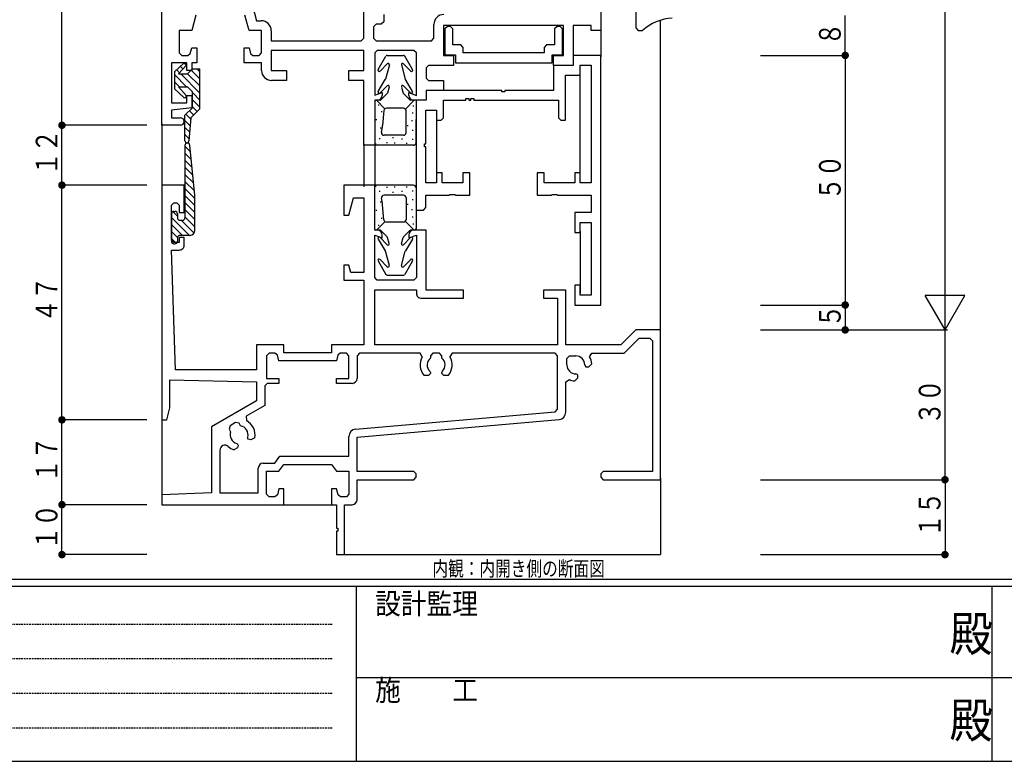
# Model space of a CAD drawing. Extents: x 0 to 793, y 0 to 564.
# Drawn here: x 193 to 390, y 0 to 149 of the extents above; entities that cross this region are included whole.
import ezdxf

# ---------------------------------------------------------------- set-up
doc = ezdxf.new("R2010")
doc.units = 0
doc.linetypes.add('HIDDEN', pattern=[0.375, 0.25, -0.125])
for name, color, linetype in [('USER1', 3, 'CONTINUOUS'), ('YKK_11', 7, 'CONTINUOUS'), ('YKK_12', 2, 'CONTINUOUS'), ('YKK_13', 4, 'CONTINUOUS'), ('YKK_D', 6, 'CONTINUOUS'), ('YKK_ZWAK', 7, 'CONTINUOUS')]:
    doc.layers.add(name, color=color, linetype=linetype)
doc.styles.get("Standard").update_dxf_attribs({"font": 'ROMANS.SHX', "bigfont": 'EXTFONT.SHX'})
doc.styles.add('YKK_OSSTYLE1', font='romans.shx', dxfattribs={"width": 0.9, "bigfont": 'EXTFONT.SHX'})

# ---------------------------------------------------------------- blocks, each defined once
blk = doc.blocks.new('A201')
at = {"layer": 'YKK_ZWAK', "color": 254, "linetype": 'Continuous'}
for p, q in [((571.000014, 34.999501), (21.000001, 34.999501)), ((544.000013, 33.999501), (21.000001, 33.999501)), ((205.000005, 33.999501), (205.000005, 8.9995)), ((296.000007, 33.999501), (296.000007, 8.9995)), ((21.000001, 8.9995), (544.000013, 8.9995))]:
    blk.add_line(p, q, dxfattribs=at)
at = {"layer": 'YKK_ZWAK', "color": 131, "linetype": 'HIDDEN'}
for p, q in [((24.284751, 28.633501), (201.565005, 28.633501)), ((24.284751, 23.684501), (201.565005, 23.684501)), ((24.284751, 18.7355), (201.565005, 18.7355)), ((24.284751, 13.7865), (201.565005, 13.7865))]:
    blk.add_line(p, q, dxfattribs=at)
at = {"layer": 'YKK_ZWAK', "color": 131, "linetype": 'Continuous'}
for p, q in [((205.000005, 21.000001), (297.000007, 21.000001)), ((297.000007, 21.000001), (389.00001, 21.000001))]:
    blk.add_line(p, q, dxfattribs=at)
at = {"layer": 'YKK_ZWAK', "color": 131, "linetype": 'Continuous', "style": 'YKK_OSSTYLE1', "width": 0.9}
for s, p in [('設計監理', (207.692335, 30.047503)), ('施\u3000\u3000工', (207.692335, 17.675001))]:
    blk.add_text(s, height=3, dxfattribs=at).set_placement(p)
at = {"layer": 'YKK_ZWAK', "color": 254, "linetype": 'Continuous', "style": 'YKK_OSSTYLE1', "width": 0.9}
for p in [(289.94159, 24.745001), (289.94159, 12.3725)]:
    blk.add_text('殿', height=5, dxfattribs=at).set_placement(p)

msp = doc.modelspace()

# ---------------------------------------------------------------- linework, layer by layer
at = {"layer": 'YKK_11'}
for p, q in [((221.41, 127.4), (221.41, 197.4)), ((309.41, 176.4), (309.41, 146.4)), ((261.91, 144.85), (261.91, 166.45)), ((316.41, 153.9), (316.41, 146.9)), ((239.58, 151.4), (240.4, 148.35)), ((228.22, 149.45), (227.41, 146.4)), ((238.91, 146.4), (238.09, 149.45)), ((240.4, 148.35), (241.36, 148.35)), ((265.91, 148.15), (265.41, 147.65)), ((265.91, 149.6), (265.91, 148.15)), ((227.41, 146.4), (224.91, 146.4)), ((224.91, 146.4), (224.91, 141.9)), ((241.41, 146.4), (238.91, 146.4)), ((241.41, 141.9), (241.41, 146.4)), ((243.36, 146.35), (243.36, 144.35)), ((264.36, 147.65), (263.86, 147.15)), ((263.86, 147.15), (263.86, 144.85)), ((265.41, 147.65), (264.36, 147.65)), ((275.96, 144.85), (275.96, 147.6)), ((301.96, 147.4), (277.91, 147.4)), ((277.91, 147.4), (277.91, 141.35)), ((278.66, 147.2), (278.16, 146.7)), ((278.16, 146.7), (278.16, 141.5)), ((279.26, 147.2), (278.66, 147.2)), ((279.76, 146.7), (279.26, 147.2)), ((279.76, 143.5), (279.76, 146.7)), ((300.66, 147.2), (300.16, 146.7)), ((300.16, 146.7), (300.16, 143.5)), ((301.26, 147.2), (300.66, 147.2)), ((301.76, 146.7), (301.26, 147.2)), ((301.76, 141.5), (301.76, 146.7)), ((301.96, 141.35), (301.96, 147.4)), ((307.46, 147.4), (303.91, 147.4)), ((303.91, 147.4), (303.91, 139.4)), ((307.46, 146.4), (307.46, 147.4)), ((309.41, 146.4), (307.46, 146.4)), ((316.41, 146.9), (316.91, 146.4)), ((316.91, 146.4), (317.78, 146.4)), ((243.36, 144.35), (261.41, 144.35)), ((261.41, 144.35), (261.91, 144.85)), ((263.86, 144.85), (264.36, 144.35)), ((264.36, 144.35), (275.46, 144.35)), ((275.46, 144.35), (275.96, 144.85)), ((227.1, 141.77), (227.41, 142.9)), ((227.41, 142.9), (228.41, 142.9)), ((228.41, 142.9), (228.41, 139.9)), ((237.91, 139.9), (237.91, 142.9)), ((237.91, 142.9), (238.91, 142.9)), ((238.91, 142.9), (239.21, 141.77)), ((261.91, 142.4), (243.36, 142.4)), ((243.36, 142.4), (243.36, 138.35)), ((261.91, 138.35), (261.91, 142.4)), ((264.61, 142.4), (264.11, 141.9)), ((271.96, 142.4), (264.61, 142.4)), ((272.46, 141.9), (271.96, 142.4)), ((281.36, 143.5), (279.76, 143.5)), ((281.86, 143), (281.36, 143.5)), ((281.86, 141.9), (281.86, 143)), ((298.56, 143.5), (298.06, 143)), ((298.06, 143), (298.06, 141.9)), ((300.16, 143.5), (298.56, 143.5)), ((224.91, 141.9), (225.41, 141.4)), ((225.41, 141.4), (226.62, 141.4)), ((226.62, 141.4), (227.1, 141.77)), ((239.21, 141.77), (239.69, 141.4)), ((239.69, 141.4), (240.91, 141.4)), ((240.91, 141.4), (241.41, 141.9)), ((264.11, 141.9), (264.11, 133.42)), ((272.46, 133.4), (272.46, 141.9)), ((277.91, 141.35), (279.91, 141.35)), ((278.16, 141.5), (280.26, 141.5)), ((279.91, 141.35), (279.91, 139.4)), ((280.26, 141.5), (280.26, 139.9)), ((298.06, 141.9), (281.86, 141.9)), ((299.66, 139.9), (299.66, 141.5)), ((299.66, 141.5), (301.76, 141.5)), ((299.91, 139.4), (299.91, 141.35)), ((299.91, 141.35), (301.96, 141.35)), ((303.91, 141.4), (303.91, 139.4)), ((309.41, 141.4), (303.91, 141.4)), ((309.41, 91.4), (309.41, 141.4)), ((226.41, 139.9), (223.36, 139.9)), ((223.36, 139.9), (223.36, 131.9)), ((226.41, 138.4), (226.41, 139.9)), ((227.41, 138.4), (226.41, 138.4)), ((228.41, 139.9), (227.41, 139.9)), ((227.41, 139.9), (227.41, 138.4)), ((241.41, 139.9), (237.91, 139.9)), ((241.41, 138.4), (241.41, 139.9)), ((243.36, 138.35), (246.41, 138.35)), ((246.41, 138.35), (246.41, 136.4)), ((258.91, 136.4), (258.91, 138.35)), ((258.91, 138.35), (261.91, 138.35)), ((274.91, 139.4), (274.41, 138.9)), ((274.41, 138.9), (274.41, 136.85)), ((279.91, 139.4), (274.91, 139.4)), ((280.26, 139.9), (299.66, 139.9)), ((303.91, 139.4), (299.91, 139.4)), ((299.91, 139.4), (299.91, 134.4)), ((303.91, 139.4), (299.91, 139.4)), ((305.31, 137.45), (305.31, 139.45)), ((305.31, 139.45), (307.46, 139.45)), ((307.46, 139.45), (307.46, 115.9)), ((246.41, 136.4), (243.41, 136.4)), ((261.91, 136.4), (258.91, 136.4)), ((261.91, 123.4), (261.91, 136.4)), ((274.41, 136.85), (274.91, 136.35)), ((274.91, 136.35), (277.91, 136.35)), ((277.91, 136.35), (277.91, 134.4)), ((302.31, 128.4), (302.31, 137.45)), ((302.31, 137.45), (305.31, 137.45)), ((289.61, 134.4), (274.41, 134.4)), ((274.41, 134.4), (274.41, 132.4)), ((277.91, 134.4), (274.41, 134.4)), ((274.41, 134.4), (274.41, 132.4)), ((289.61, 134.1), (289.61, 134.4)), ((299.91, 134.4), (290.21, 134.4)), ((290.21, 134.4), (290.21, 134.1)), ((226.41, 131.9), (226.41, 133.4)), ((226.41, 133.4), (227.41, 133.4)), ((227.41, 133.4), (227.41, 130.9)), ((264.11, 133.42), (265.61, 133.96)), ((264.61, 132.4), (264.11, 132.4)), ((264.11, 132.4), (264.11, 123.4)), ((265.61, 133.96), (265.61, 133.4)), ((270.91, 133.4), (270.91, 133.96)), ((270.91, 133.96), (272.46, 133.4)), ((274.41, 132.4), (271.91, 132.4)), ((274.41, 132.4), (272.41, 132.4)), ((272.41, 132.4), (272.41, 110.4)), ((277.91, 128.9), (277.91, 132.45)), ((277.91, 132.45), (282.36, 132.45)), ((282.36, 132.45), (282.36, 132.75)), ((282.36, 132.75), (282.96, 132.75)), ((282.96, 132.75), (282.96, 132.45)), ((282.96, 132.45), (283.36, 132.45)), ((283.36, 132.45), (283.36, 132.75)), ((283.36, 132.75), (283.96, 132.75)), ((283.96, 132.75), (283.96, 132.45)), ((283.96, 132.45), (300.91, 132.45)), ((290.21, 134.1), (289.61, 134.1)), ((300.91, 132.45), (300.91, 128.9)), ((223.36, 131.9), (226.41, 131.9)), ((227.41, 130.9), (223.36, 130.4)), ((223.36, 130.4), (223.36, 128.9)), ((274.36, 123.7), (274.36, 130.45)), ((274.36, 130.45), (276.51, 130.45)), ((276.51, 130.45), (276.51, 128.4)), ((223.36, 128.9), (225.16, 128.9)), ((276.51, 128.4), (277.41, 128.4)), ((277.41, 128.4), (277.91, 128.9)), ((300.91, 128.9), (301.41, 128.4)), ((301.41, 128.4), (302.31, 128.4)), ((225.16, 127.4), (221.41, 127.4)), ((264.11, 123.4), (261.91, 123.4)), ((274.06, 123.1), (274.06, 123.7)), ((274.06, 123.7), (274.36, 123.7)), ((274.36, 123.1), (274.06, 123.1)), ((274.36, 115.9), (274.36, 123.1)), ((277.61, 117.9), (276.51, 117.9)), ((276.51, 117.9), (276.51, 115.9)), ((277.61, 115.9), (277.61, 117.9)), ((283.16, 117.9), (281.76, 117.9)), ((281.76, 117.9), (281.76, 115.9)), ((283.16, 113.4), (283.16, 117.9)), ((298.06, 117.9), (296.66, 117.9)), ((296.66, 117.9), (296.66, 113.4)), ((298.06, 115.9), (298.06, 117.9)), ((305.31, 117.9), (304.21, 117.9)), ((304.21, 117.9), (304.21, 115.9)), ((305.31, 115.9), (305.31, 117.9)), ((225.91, 115.4), (221.41, 115.4)), ((221.41, 115.4), (221.41, 68.4)), ((225.91, 109.9), (225.91, 115.4)), ((264.11, 115.4), (257.91, 115.4)), ((257.91, 115.4), (257.91, 109.4)), ((264.11, 106.4), (264.11, 115.4)), ((276.51, 115.9), (274.36, 115.9)), ((281.76, 115.9), (277.61, 115.9)), ((304.21, 115.9), (298.06, 115.9)), ((307.46, 115.9), (305.31, 115.9)), ((258.91, 109.4), (259.84, 112.9)), ((259.84, 112.9), (261.91, 112.9)), ((261.91, 112.9), (261.91, 97.9)), ((274.36, 110.9), (274.36, 113.4)), ((274.36, 113.4), (278.98, 113.4)), ((278.98, 113.4), (279.18, 113.54)), ((279.18, 113.54), (280.13, 113.54)), ((280.13, 113.54), (280.33, 113.4)), ((280.33, 113.4), (283.16, 113.4)), ((296.66, 113.4), (299.48, 113.4)), ((299.48, 113.4), (299.68, 113.54)), ((299.68, 113.54), (300.63, 113.54)), ((300.63, 113.54), (300.83, 113.4)), ((300.83, 113.4), (307.46, 113.4)), ((307.46, 113.4), (307.46, 109.9)), ((223.36, 111.4), (223.86, 111.9)), ((223.36, 104.4), (223.36, 111.4)), ((223.86, 111.9), (224.41, 111.9)), ((224.41, 111.9), (224.91, 111.4)), ((224.91, 111.4), (224.91, 109.9)), ((273.86, 110.4), (274.36, 110.9)), ((224.91, 109.9), (225.91, 109.9)), ((257.91, 109.4), (258.91, 109.4)), ((272.41, 110.4), (273.86, 110.4)), ((307.46, 109.9), (304.21, 109.9)), ((304.21, 109.9), (304.21, 105.9)), ((305.31, 105.9), (305.31, 107.9)), ((305.31, 107.9), (307.46, 107.9)), ((307.46, 107.9), (307.46, 93.4)), ((225.91, 104.9), (224.91, 104.9)), ((224.91, 104.9), (224.91, 103.9)), ((225.91, 103.4), (225.91, 104.9)), ((264.61, 106.4), (264.11, 106.4)), ((264.11, 96.9), (264.11, 105.38)), ((264.11, 105.38), (265.61, 104.84)), ((265.61, 104.84), (265.61, 105.4)), ((270.91, 105.4), (270.91, 104.84)), ((270.91, 104.84), (272.46, 105.4)), ((274.41, 106.4), (271.91, 106.4)), ((272.46, 105.4), (272.46, 96.9)), ((274.41, 94.4), (274.41, 106.4)), ((304.21, 105.9), (305.31, 105.9)), ((223.86, 103.9), (223.36, 104.4)), ((224.91, 103.9), (223.86, 103.9)), ((224.19, 78.4), (223.36, 102.4)), ((223.36, 102.4), (224.91, 102.4)), ((258.91, 99.4), (257.91, 99.4)), ((257.91, 99.4), (257.91, 96.4)), ((259.31, 97.9), (258.91, 99.4)), ((261.91, 97.9), (259.31, 97.9)), ((264.61, 96.4), (264.11, 96.9)), ((272.46, 96.9), (271.96, 96.4)), ((257.91, 96.4), (261.91, 96.4)), ((261.91, 96.4), (261.91, 83.4)), ((271.96, 96.4), (264.61, 96.4)), ((305.31, 95.4), (304.21, 95.4)), ((304.21, 95.4), (304.21, 91.4)), ((305.31, 93.4), (305.31, 95.4)), ((264.11, 83.4), (264.11, 94.45)), ((264.11, 94.45), (272.46, 94.45)), ((272.46, 94.45), (272.46, 93.75)), ((281.91, 94.4), (274.41, 94.4)), ((281.91, 92.75), (281.91, 94.4)), ((302.41, 94.4), (297.91, 94.4)), ((297.91, 94.4), (297.91, 92.75)), ((302.41, 83.4), (302.41, 94.4)), ((307.46, 93.4), (305.31, 93.4)), ((273.46, 92.75), (281.91, 92.75)), ((297.91, 92.75), (300.76, 92.75)), ((300.76, 92.75), (300.76, 83.4)), ((304.21, 91.4), (309.41, 91.4)), ((316.41, 86.4), (313.41, 83.4)), ((321.41, 86.4), (316.41, 86.4)), ((321.41, 56.4), (321.41, 86.4)), ((245.91, 83.4), (240.41, 83.4)), ((240.41, 83.4), (240.41, 78.4)), ((245.91, 81.85), (245.91, 83.4)), ((261.91, 83.4), (255.41, 83.4)), ((255.41, 83.4), (255.41, 81.85)), ((300.76, 83.4), (264.11, 83.4)), ((313.41, 83.4), (302.41, 83.4)), ((314.09, 81.75), (317.09, 84.75)), ((317.09, 84.75), (319.26, 84.75)), ((319.26, 84.75), (319.76, 84.25)), ((319.76, 84.25), (319.76, 58.05)), ((242.91, 81.75), (242.41, 81.25)), ((242.41, 81.25), (242.41, 76.7)), ((244.11, 81.75), (242.91, 81.75)), ((244.59, 81.38), (244.11, 81.75)), ((244.91, 80.2), (244.59, 81.38)), ((255.41, 81.85), (245.91, 81.85)), ((256.72, 81.38), (256.41, 80.2)), ((257.2, 81.75), (256.72, 81.38)), ((258.41, 81.75), (257.2, 81.75)), ((258.91, 81.25), (258.41, 81.75)), ((258.91, 76.7), (258.91, 81.25)), ((261.06, 81.75), (260.56, 81.25)), ((260.56, 81.25), (260.56, 76.7)), ((273.2, 81.75), (261.06, 81.75)), ((273.63, 81), (273.2, 81.75)), ((275.76, 81.75), (275.26, 81.25)), ((275.26, 81.25), (275.26, 80.78)), ((277.06, 81.75), (275.76, 81.75)), ((277.56, 81.25), (277.06, 81.75)), ((277.56, 80.78), (277.56, 81.25)), ((279.61, 81.75), (279.18, 81)), ((300.26, 81.75), (279.61, 81.75)), ((300.76, 81.25), (300.26, 81.75)), ((300.76, 70.53), (300.76, 81.25)), ((302.61, 80.7), (303.11, 81.2)), ((303.11, 81.2), (304.41, 81.2)), ((307.18, 81), (307.61, 81.75)), ((307.61, 81.75), (314.09, 81.75)), ((256.41, 80.2), (244.91, 80.2)), ((302.61, 79.4), (302.61, 80.7)), ((306.21, 79.39), (306.32, 79.11)), ((306.32, 79.11), (306.42, 79.01)), ((306.42, 79.01), (306.99, 79.01)), ((306.99, 79.01), (307.6, 79.62)), ((240.41, 78.4), (224.19, 78.4)), ((274.86, 77.3), (273.99, 77.3)), ((275.26, 77.7), (274.86, 77.3)), ((275.14, 78.12), (275.26, 77.84)), ((275.26, 77.84), (275.26, 77.7)), ((277.56, 77.84), (277.67, 78.12)), ((277.56, 77.7), (277.56, 77.84)), ((277.96, 77.3), (277.56, 77.7)), ((278.82, 77.3), (277.96, 77.3)), ((304.7, 77.48), (304.41, 77.6)), ((304.79, 77.38), (304.7, 77.48)), ((304.79, 76.82), (304.79, 77.38)), ((223.06, 70.83), (223.06, 76.4)), ((223.06, 76.4), (240.41, 76)), ((240.41, 76), (240.41, 72.2)), ((242.56, 75.7), (242.06, 75.2)), ((242.06, 75.2), (242.06, 71.25)), ((242.41, 76.7), (244.91, 76.7)), ((244.91, 75.7), (242.56, 75.7)), ((244.91, 76.7), (244.91, 75.7)), ((256.41, 75.7), (256.41, 76.7)), ((256.41, 76.7), (258.91, 76.7)), ((259.56, 75.7), (256.41, 75.7)), ((302.41, 76.02), (303.11, 76.47)), ((302.41, 69.94), (302.41, 76.02)), ((304.18, 76.21), (304.79, 76.82)), ((240.41, 72.2), (231.41, 67)), ((242.06, 71.25), (238.36, 69.12)), ((222.41, 68.4), (223.06, 70.83)), ((238.36, 69.12), (238.38, 68.24)), ((260.27, 66.53), (300.3, 70.03)), ((300.3, 70.03), (300.76, 70.53)), ((221.41, 68.4), (222.41, 68.4)), ((235.1, 67.23), (234.92, 66.55)), ((236.22, 67.88), (235.1, 67.23)), ((236.91, 67.7), (236.22, 67.88)), ((237.21, 67.17), (236.91, 67.7)), ((260.56, 64.9), (301.04, 68.44)), ((231.41, 67), (231.41, 53.75)), ((234.92, 66.55), (235.22, 66.02)), ((236.45, 63.66), (236.69, 63.47)), ((236.76, 63.35), (236.61, 62.81)), ((236.69, 63.47), (236.76, 63.35)), ((238.68, 64.62), (238.64, 64.93)), ((238.75, 64.5), (238.68, 64.62)), ((239.3, 64.36), (238.75, 64.5)), ((240.05, 64.79), (239.3, 64.36)), ((258.91, 61.1), (258.91, 65.04)), ((260.56, 58.05), (260.56, 64.9)), ((233.06, 62.31), (233.06, 53.8)), ((236.61, 62.81), (235.86, 62.37)), ((241.76, 59.75), (244.07, 59.75)), ((244.07, 59.75), (245.07, 61.1)), ((244.91, 58.1), (245.91, 59.45)), ((245.07, 61.1), (258.91, 61.1)), ((245.91, 59.45), (255.41, 59.45)), ((255.41, 59.45), (256.41, 58.1)), ((240.76, 53.8), (240.76, 58.75)), ((242.41, 53.5), (242.41, 58.1)), ((242.41, 58.1), (244.91, 58.1)), ((256.41, 58.1), (258.91, 58.1)), ((258.91, 58.1), (258.91, 53.5)), ((271.91, 58.05), (260.56, 58.05)), ((272.41, 57.55), (271.91, 58.05)), ((272.41, 56.9), (272.41, 57.55)), ((309.91, 58.05), (309.41, 57.55)), ((309.41, 57.55), (309.41, 56.9)), ((319.76, 58.05), (309.91, 58.05)), ((260.56, 52.4), (260.56, 56.4)), ((260.56, 56.4), (271.91, 56.4)), ((271.91, 56.4), (272.41, 56.9)), ((309.41, 56.9), (309.91, 56.4)), ((309.91, 56.4), (321.41, 56.4)), ((231.41, 53.75), (221.41, 53.4)), ((221.41, 53.4), (221.41, 51.4)), ((233.06, 53.8), (240.76, 53.8)), ((242.91, 53), (242.41, 53.5)), ((244.58, 53.37), (244.09, 53)), ((244.91, 54.6), (244.58, 53.37)), ((245.91, 54.6), (244.91, 54.6)), ((245.91, 51.4), (245.91, 54.6)), ((256.41, 54.6), (255.41, 54.6)), ((255.41, 54.6), (255.41, 51.4)), ((256.74, 53.37), (256.41, 54.6)), ((257.22, 53), (256.74, 53.37)), ((258.91, 53.5), (258.41, 53)), ((221.41, 51.4), (245.91, 51.4)), ((244.09, 53), (242.91, 53)), ((255.41, 51.4), (256.41, 51.4)), ((256.41, 51.4), (256.41, 46.7)), ((258.41, 53), (257.22, 53)), ((258.06, 41.4), (258.06, 51.4)), ((258.06, 51.4), (259.56, 51.4)), ((256.41, 46.7), (256.71, 46.7)), ((256.71, 46.1), (256.41, 46.1)), ((256.41, 46.1), (256.41, 41.4)), ((256.71, 46.7), (256.71, 46.1)), ((256.41, 41.4), (258.06, 41.4))]:
    msp.add_line(p, q, dxfattribs=at)
for centre, radius, start, end in [((241.36, 146.35), 2, 0, 90), ((277.96, 147.6), 2, 90, 180), ((324.41, 138.91), 10, 94.0036, 131.5058), ((243.41, 138.4), 2, 180, 270), ((264.61, 133.4), 1, 270, 359.9991), ((271.91, 133.4), 1, 180, 270), ((225.16, 128.15), 0.75, 270, 90), ((264.61, 105.4), 1, 0, 90), ((271.91, 105.4), 1, 90, 180), ((224.91, 103.4), 1, 270, 0.0009), ((273.46, 93.75), 1, 179.9991, 270), ((276.41, 79.4), 3.2, 150.0006, 221.016), ((276.41, 79.4), 3.2, 318.9849, 29.9995), ((304.41, 79.4), 1.8, 359.7931, 90), ((304.41, 79.4), 3.2, 3.9865, 30), ((276.41, 79.4), 1.8, 129.7129, 225.2071), ((276.41, 79.4), 1.8, 314.7929, 50.295), ((304.41, 79.4), 1.8, 180.0005, 270.2069), ((259.56, 76.7), 1, 270, 0), ((304.41, 79.4), 3.2, 246.0834, 266.0131), ((300.91, 69.94), 1.5, 274.9996, 359.9994), ((236.91, 65.4), 1.8, 344.7931, 80.297), ((236.91, 65.4), 3.2, 348.985, 62.5183), ((236.91, 65.4), 1.8, 159.7135, 255.207), ((260.41, 65.04), 1.5, 95.0001, 180), ((234.06, 62.31), 1, 47.2682, 180), ((236.91, 65.4), 3.2, 227.268, 251.0164), ((241.76, 58.75), 1, 90, 180), ((259.56, 52.4), 1, 270, 359.9991)]:
    msp.add_arc(centre, radius, start, end, dxfattribs=at)
at = {"layer": 'YKK_12'}
for p, q in [((321.41, 86.4), (321.41, 148.45)), ((309.41, 146.7), (309.41, 141.1)), ((221.41, 127.7), (221.41, 115.1)), ((261.91, 123.7), (261.91, 115.1)), ((264.11, 123.7), (264.11, 115.1)), ((221.41, 68.7), (221.41, 53.4)), ((321.41, 56.7), (321.41, 41.4)), ((245.61, 51.4), (255.41, 51.4)), ((257.76, 41.4), (321.41, 41.4))]:
    msp.add_line(p, q, dxfattribs=at)
at = {"layer": 'YKK_13'}
for p, q in [((264.77, 138.57), (266.36, 141.27)), ((266.58, 141.4), (269.89, 141.4)), ((271.7, 138.57), (270.11, 141.27)), ((223.96, 138.1), (225.85, 139.82)), ((224.41, 138.51), (224.97, 137.94)), ((224.76, 137.7), (226.28, 139.4)), ((225.15, 139.18), (225.64, 138.69)), ((225.89, 139.85), (226.31, 139.44)), ((227.56, 138.7), (226.56, 137.7)), ((227.3, 138.45), (229.06, 136.69)), ((227.56, 138.7), (229.06, 138.7)), ((228.46, 138.7), (229.06, 138.11)), ((229.06, 130.7), (229.06, 138.7)), ((265.16, 138.27), (266.61, 139.72)), ((267.03, 139.48), (266.24, 136.63)), ((269.44, 139.48), (270.23, 136.63)), ((271.31, 138.27), (269.86, 139.72)), ((223.96, 138.1), (223.96, 134.7)), ((223.96, 137.55), (226.4, 135.1)), ((224.76, 137.7), (226.56, 137.7)), ((225.22, 137.7), (229.06, 133.86)), ((226.59, 137.74), (229.06, 135.28)), ((264.77, 134.18), (266.22, 136.56)), ((271.7, 134.18), (270.25, 136.56)), ((305.31, 117.6), (305.31, 137.75)), ((223.96, 136.13), (224.99, 135.1)), ((223.96, 134.72), (224.16, 134.51)), ((223.96, 134.7), (225.85, 132.98)), ((224.76, 135.1), (226.28, 133.4)), ((224.76, 135.1), (226.56, 135.1)), ((227.56, 134.1), (226.56, 135.1)), ((266.61, 135.32), (265.17, 133.87)), ((267.02, 135.07), (266.65, 133.86)), ((269.45, 135.07), (269.82, 133.86)), ((269.86, 135.32), (271.3, 133.87)), ((227.56, 130.9), (227.56, 134.1)), ((227.56, 133.95), (229.06, 132.45)), ((227.56, 132.53), (229.06, 131.03)), ((265.13, 132.4), (264.33, 132.4)), ((266.16, 130.72), (264.48, 132.4)), ((265.31, 132.47), (266.59, 133.75)), ((271.16, 132.47), (269.88, 133.75)), ((270.24, 130.65), (271.98, 132.4)), ((272.13, 132.4), (271.34, 132.4)), ((227.56, 130.9), (226.06, 129.4)), ((226.96, 130.3), (227.81, 129.45)), ((229.06, 130.7), (227.26, 128.9)), ((227.56, 131.12), (228.51, 130.16)), ((264.97, 131.46), (264.77, 131.46)), ((265.93, 130.34), (265.67, 127.34)), ((269.88, 130.8), (266.43, 130.8)), ((270.38, 125.9), (270.38, 130.3)), ((271.91, 131.21), (271.71, 131.21)), ((226.06, 124.3), (226.06, 129.4)), ((226.06, 128.38), (227.12, 127.31)), ((226.25, 129.6), (227.23, 128.62)), ((227.26, 128.9), (226.85, 124.27)), ((264.55, 128.48), (264.35, 128.48)), ((265.59, 130.08), (265.39, 130.08)), ((271.64, 128.32), (271.44, 128.32)), ((271.78, 129.82), (271.58, 129.82)), ((272.38, 123.9), (272.38, 128.57)), ((276.51, 128.7), (276.51, 117.6)), ((226.06, 126.96), (227.01, 126.01)), ((265.4, 126.83), (265.2, 126.83)), ((270.83, 127.29), (270.63, 127.29)), ((271.8, 126.34), (271.6, 126.34)), ((226.06, 125.55), (226.89, 124.71)), ((265.21, 124.68), (265.01, 124.68)), ((269.88, 125.4), (265.97, 125.4)), ((267.84, 124.88), (267.64, 124.88)), ((269.64, 124.64), (269.44, 124.64)), ((271.78, 124.58), (271.58, 124.58)), ((226.06, 123.35), (226.06, 108.85)), ((227.18, 122.1), (226.06, 123.23)), ((228.06, 113.35), (227.05, 123.4)), ((271.88, 123.4), (264.11, 123.4)), ((264.42, 123.62), (264.22, 123.62)), ((266.64, 123.86), (266.44, 123.86)), ((268.23, 123.79), (268.03, 123.79)), ((270.63, 123.78), (270.43, 123.78)), ((227.34, 120.53), (226.06, 121.81)), ((227.5, 118.96), (226.06, 120.4)), ((227.65, 117.39), (226.06, 118.99)), ((227.81, 115.82), (226.06, 117.57)), ((227.97, 114.25), (226.06, 116.16)), ((228.06, 112.74), (226.06, 114.74)), ((271.88, 115.4), (264.01, 115.4)), ((264.42, 115.17), (264.22, 115.17)), ((266.64, 114.94), (266.44, 114.94)), ((268.23, 115.01), (268.03, 115.01)), ((270.63, 115.02), (270.43, 115.02)), ((272.38, 114.9), (272.38, 106.65)), ((228.06, 111.33), (226.06, 113.33)), ((228.06, 106.35), (228.06, 113.35)), ((265.21, 114.12), (265.01, 114.12)), ((269.88, 113.4), (265.97, 113.4)), ((267.84, 113.92), (267.64, 113.92)), ((269.64, 114.15), (269.44, 114.15)), ((270.38, 112.9), (270.38, 108.5)), ((271.78, 114.22), (271.58, 114.22)), ((228.06, 109.91), (226.06, 111.92)), ((265.4, 111.97), (265.2, 111.97)), ((265.93, 108.46), (265.67, 111.45)), ((270.83, 111.51), (270.63, 111.51)), ((271.8, 112.46), (271.6, 112.46)), ((223.36, 109.65), (223.36, 104.15)), ((226.96, 105.35), (223.36, 108.96)), ((224.56, 109.17), (223.63, 110.1)), ((223.86, 110.15), (224.06, 110.15)), ((224.56, 109.65), (224.56, 108.85)), ((228.06, 108.5), (226.06, 110.5)), ((228.06, 107.09), (226.06, 109.09)), ((264.55, 110.31), (264.35, 110.31)), ((265.59, 108.72), (265.39, 108.72)), ((271.64, 110.48), (271.44, 110.48)), ((271.78, 108.98), (271.58, 108.98)), ((225.55, 105.35), (223.36, 107.54)), ((225.56, 108.35), (225.06, 108.35)), ((227.91, 105.82), (225.38, 108.35)), ((266.16, 108.08), (264.48, 106.4)), ((264.97, 107.34), (264.77, 107.34)), ((269.88, 108), (266.43, 108)), ((270.24, 108.15), (271.98, 106.4)), ((271.91, 107.59), (271.71, 107.59)), ((224.56, 104.92), (223.36, 106.13)), ((224.34, 103.74), (223.36, 104.72)), ((224.56, 104.85), (224.56, 104.15)), ((227.06, 105.35), (225.06, 105.35)), ((265.13, 106.4), (264.33, 106.4)), ((264.77, 104.62), (266.22, 102.23)), ((266.61, 103.47), (265.17, 104.92)), ((265.31, 106.33), (266.59, 105.04)), ((267.02, 103.72), (266.65, 104.94)), ((269.45, 103.72), (269.82, 104.94)), ((269.86, 103.47), (271.3, 104.92)), ((271.16, 106.33), (269.88, 105.04)), ((271.7, 104.62), (270.25, 102.23)), ((272.13, 106.4), (271.34, 106.4)), ((305.31, 106.2), (305.31, 93.7)), ((223.86, 103.65), (224.06, 103.65)), ((267.03, 99.32), (266.24, 102.16)), ((269.44, 99.32), (270.23, 102.16)), ((264.77, 100.22), (266.36, 97.52)), ((265.16, 100.53), (266.61, 99.07)), ((271.31, 100.53), (269.86, 99.07)), ((271.7, 100.22), (270.11, 97.52)), ((266.58, 97.4), (269.89, 97.4))]:
    msp.add_line(p, q, dxfattribs=at)
for centre, radius, start, end in [((266.58, 141.15), 0.25, 90, 149.4629), ((269.89, 141.15), 0.25, 30.5371, 90), ((226.06, 139.6), 0.3, 318.1341, 132.2049), ((264.98, 138.45), 0.25, 149.4629, 316.5701), ((266.78, 139.55), 0.25, 344.6435, 135.1405), ((269.68, 139.55), 0.25, 44.8595, 195.3565), ((271.48, 138.45), 0.25, 223.4299, 30.5371), ((266, 136.69), 0.25, 328.8357, 345.9638), ((270.47, 136.69), 0.25, 194.0362, 211.1643), ((266.78, 135.15), 0.25, 342.8948, 135.1383), ((269.68, 135.15), 0.25, 44.8617, 197.1052), ((226.06, 133.2), 0.3, 227.7832, 41.887), ((264.33, 132.15), 0.25, 90, 180), ((264.98, 134.05), 0.25, 148.8357, 316.5701), ((265.13, 132.65), 0.25, 270, 315), ((266.41, 133.93), 0.25, 315, 343.0539), ((270.06, 133.93), 0.25, 196.9461, 225), ((271.34, 132.65), 0.25, 225, 270), ((271.48, 134.05), 0.25, 223.4299, 31.1643), ((266.43, 130.3), 0.5, 90, 175), ((269.88, 130.3), 0.5, 0, 90), ((253.72, 128.39), 12, 348.4942, 355), ((265.97, 125.9), 0.5, 168.4942, 270), ((269.88, 125.9), 0.5, 270, 0), ((226.46, 124.3), 0.4, 180, 355.0626), ((226.56, 123.35), 0.5, 5.6959, 179.9994), ((271.88, 123.9), 0.5, 270, 0), ((271.88, 114.9), 0.5, 0, 90), ((265.97, 112.9), 0.5, 90, 191.5058), ((253.72, 110.41), 12, 5, 11.5058), ((269.88, 112.9), 0.5, 0, 90), ((223.86, 109.65), 0.5, 90, 179.9994), ((224.06, 109.65), 0.5, 359.9994, 90), ((225.06, 108.85), 0.5, 180.0273, 270), ((225.56, 108.85), 0.5, 270, 359.9994), ((264.33, 106.65), 0.25, 180, 270), ((266.43, 108.5), 0.5, 185, 270), ((269.88, 108.5), 0.5, 270, 0), ((272.13, 106.65), 0.25, 270, 0), ((225.06, 104.85), 0.5, 90, 179.9994), ((227.06, 106.35), 1, 270, 359.9994), ((264.98, 104.75), 0.25, 43.4299, 211.1643), ((265.13, 106.15), 0.25, 45, 90), ((266.41, 104.87), 0.25, 16.9461, 45), ((270.06, 104.87), 0.25, 135, 163.0539), ((271.34, 106.15), 0.25, 90, 135), ((271.48, 104.75), 0.25, 328.8357, 136.5701), ((223.86, 104.15), 0.5, 179.9994, 270), ((224.06, 104.15), 0.5, 270, 359.9994), ((266.78, 103.65), 0.25, 224.8617, 17.1052), ((269.68, 103.65), 0.25, 162.8948, 315.1383), ((266, 102.1), 0.25, 14.0362, 31.1643), ((270.47, 102.1), 0.25, 148.8357, 165.9638), ((264.98, 100.35), 0.25, 43.4299, 210.5371), ((266.78, 99.25), 0.25, 224.8595, 15.3565), ((269.68, 99.25), 0.25, 164.6435, 315.1405), ((271.48, 100.35), 0.25, 329.4629, 136.5701), ((266.58, 97.65), 0.25, 210.5371, 270), ((269.89, 97.65), 0.25, 270, 329.4629)]:
    msp.add_arc(centre, radius, start, end, dxfattribs=at)
at = {"layer": 'YKK_D'}
for p, q in [((378.41, 86.4), (378.41, 519.75)), ((201.41, 127.4), (201.41, 197.4)), ((358.41, 141.4), (358.41, 149.4)), ((341.41, 141.4), (358.91, 141.4)), ((342.41, 141.4), (358.91, 141.4)), ((358.41, 141.4), (358.41, 91.4)), ((218.41, 127.4), (200.91, 127.4)), ((218.41, 127.4), (200.91, 127.4)), ((201.41, 115.4), (201.41, 127.4)), ((218.41, 115.4), (200.91, 115.4)), ((218.41, 115.4), (200.91, 115.4)), ((201.41, 68.4), (201.41, 115.4)), ((378.41, 86.4), (374.41, 93.33)), ((382.41, 93.33), (374.41, 93.33)), ((378.41, 86.4), (382.41, 93.33)), ((341.41, 91.4), (358.91, 91.4)), ((342.41, 91.4), (358.91, 91.4)), ((358.41, 91.4), (358.41, 86.4)), ((341.41, 86.4), (378.91, 86.4)), ((341.41, 86.4), (378.91, 86.4)), ((341.41, 86.4), (358.91, 86.4)), ((378.41, 56.4), (378.41, 86.4)), ((218.41, 68.4), (200.91, 68.4)), ((218.41, 68.4), (200.91, 68.4)), ((201.41, 51.4), (201.41, 68.4)), ((341.41, 56.4), (378.91, 56.4)), ((341.41, 56.4), (378.91, 56.4)), ((378.41, 56.4), (378.41, 41.4)), ((218.41, 51.4), (200.91, 51.4)), ((218.41, 51.4), (200.91, 51.4)), ((201.41, 41.4), (201.41, 51.4)), ((218.41, 41.4), (200.91, 41.4)), ((341.41, 41.4), (378.91, 41.4))]:
    msp.add_line(p, q, dxfattribs=at)
at = {"layer": 'YKK_D', "const_width": 0.75}
for points in [[(358.78, 141.4, 1), (358.03, 141.4, 1)], [(358.78, 141.4, 1), (358.03, 141.4, 1)], [(201.78, 127.4, 1), (201.03, 127.4, 1)], [(201.78, 127.4, 1), (201.03, 127.4, 1)], [(201.78, 115.4, 1), (201.03, 115.4, 1)], [(201.78, 115.4, 1), (201.03, 115.4, 1)], [(358.78, 91.4, 1), (358.03, 91.4, 1)], [(358.78, 91.4, 1), (358.03, 91.4, 1)], [(358.78, 86.4, 1), (358.03, 86.4, 1)], [(201.78, 68.4, 1), (201.03, 68.4, 1)], [(201.78, 68.4, 1), (201.03, 68.4, 1)], [(378.78, 56.4, 1), (378.03, 56.4, 1)], [(378.78, 56.4, 1), (378.03, 56.4, 1)], [(201.78, 51.4, 1), (201.03, 51.4, 1)], [(201.78, 51.4, 1), (201.03, 51.4, 1)], [(201.78, 41.4, 1), (201.03, 41.4, 1)], [(378.78, 41.4, 1), (378.03, 41.4, 1)]]:
    msp.add_lwpolyline(points, format="xyb", close=True, dxfattribs=at)

# ---------------------------------------------------------------- block references
at = {"layer": 'YKK_ZWAK', "xscale": 1.4, "yscale": 1.4, "zscale": 1.4}
msp.add_blockref('A201', (-26.6, -12.6), dxfattribs=at)

# ---------------------------------------------------------------- texts
at = {"layer": 'USER1', "width": 0.767342}
msp.add_text('内観：内開き側の断面図', height=3, dxfattribs=at).set_placement((275.67, 37.1))
at = {"layer": 'YKK_D', "color": 6, "width": 0.766283}
for s, p in [('８', (357.51, 143.42)), ('１２', (200.51, 117.42)), ('５０', (357.51, 112.42)), ('４７', (200.51, 87.92)), ('５', (357.51, 86.92)), ('３０', (377.51, 67.42)), ('１７', (200.51, 55.92)), ('１５', (377.51, 44.92)), ('１０', (200.51, 42.42))]:
    msp.add_text(s, height=4.35, rotation=90, dxfattribs=at).set_placement(p)

doc.saveas('drawing.dxf')
